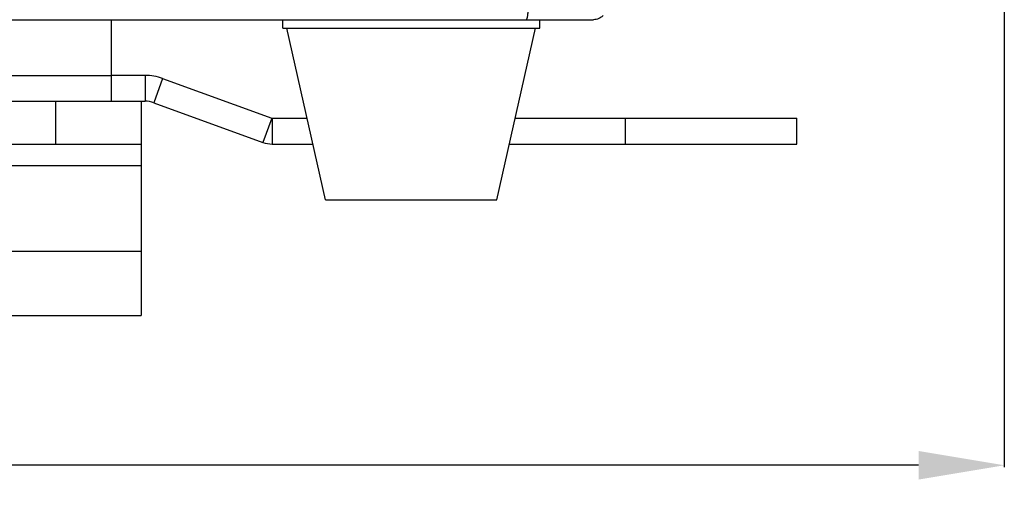
# Model space of a CAD drawing. Units: inches. Extents: x -251 to 957, y -88 to 1360.
# Drawn here: x 57 to 172, y 767 to 824 of the extents above; entities that cross this region are included whole.
import ezdxf

# ---------------------------------------------------------------- set-up
doc = ezdxf.new("R2010")
doc.units = ezdxf.units.IN
doc.header["$LTSCALE"] = 0.6431102362
doc.header["$MEASUREMENT"] = 0
doc.header["$PDMODE"] = 3
doc.header["$PDSIZE"] = 0.3125
doc.layers.get('0').update_dxf_attribs({"linetype": 'CONTINUOUS'})
doc.layers.get('Defpoints').update_dxf_attribs({"linetype": 'CONTINUOUS'})
doc.layers.add('02___PRT_ALL_AXES', color=7, linetype='CONTINUOUS')
doc.styles.get("Standard").update_dxf_attribs({"font": 'txt', "width": 0.8})
doc.dimstyles.get("Standard").update_dxf_attribs({"dimtxt": 0.12, "dimasz": 0.135, "dimexe": 0.18, "dimexo": 0.0625, "dimgap": 0.09, "dimtad": 0, "dimtih": 1, "dimtoh": 1, "dimdsep": 46, "dimtxsty": 'Standard', "dimcen": 0.09, "dimadec": 0, "dimazin": 0, "dimtol": 1, "dimtp": 0.01, "dimtm": 0.01, "dimtfac": 1, "dimtofl": 0, "dimtmove": 0, "dimatfit": 3, "dimfxl": 1, "dimtolj": 1, "dimarcsym": 0})

# ---------------------------------------------------------------- blocks, each defined once
blk = doc.blocks.new('*D4')
at = {"color": 0, "lineweight": -2, "transparency": 16777216}
for p, q in [((-186.3992336679629, 877.3716590729465), (-186.3992336679629, 772.3227133461104)), ((171.9963255007369, 877.3716590729465), (171.9963255007369, 772.3227133461104)), ((-176.399233667963, 772.5331857870106), (-20.09145408361301, 772.5331857870106)), ((161.996325500737, 772.5331857870106), (5.688545916386983, 772.5331857870106))]:
    blk.add_line(p, q, dxfattribs=at)
at = {"color": 0, "transparency": 16777216}
for points in [[(-176.399233667963, 774.1998524536771), (-176.399233667963, 770.8665191203439), (-186.3992336679629, 772.5331857870106)], [(161.996325500737, 774.1998524536771), (161.996325500737, 770.8665191203439), (171.9963255007369, 772.5331857870106)]]:
    blk.add_solid(points, dxfattribs=at)
at = {"layer": 'Defpoints', "color": 0, "transparency": 16777216}
for p in [(-186.3992336679629, 877.4447397816466), (171.9963255007369, 877.4447397816466), (171.9963255007369, 772.5331857870106)]:
    blk.add_point(p, dxfattribs=at)
at = {"color": 0, "transparency": 16777216, "insert": (-7.201454083613014, 772.5331857870106), "char_height": 8, "attachment_point": 5}
blk.add_mtext('\\A1;358.4', dxfattribs=at)

msp = doc.modelspace()

# ---------------------------------------------------------------- linework, layer by layer
at = {"color": 7, "linetype": 'Continuous'}
for p, q in [((-137.4789907221629, 824.4999998366465), (124.076138712237, 824.4999998366465)), ((67.79854591633693, 824.4999998366465), (67.79854591633693, 814.9999998366466)), ((87.79854591633693, 823.4999998366465), (87.79854591633693, 824.4999998366465)), ((117.7985459163369, 823.4999998366465), (117.7985459163369, 824.4999998366465)), ((87.79854591633693, 823.4999998366465), (117.7985459163369, 823.4999998366465)), ((-82.20145408366307, 817.9999998366465), (67.79854591633693, 817.9999998366465)), ((71.74058403213712, 817.9999998366465), (71.74058403213712, 814.9999998366466)), ((73.7927048920369, 817.6381555613465), (72.76664446213705, 814.8190776989466)), ((-86.143492199363, 814.9999998366466), (71.74058403213712, 814.9999998366466)), ((61.29854591633693, 814.9999998366466), (61.29854591633693, 809.9999998366465)), ((71.29854591633693, 814.9999998366466), (71.29854591633693, 789.9999998366466)), ((72.76664446213705, 814.8190776989466), (85.48837109493707, 810.1887478761465)), ((86.51443152493698, 813.0078257384464), (85.48837109493707, 810.1887478761465)), ((86.55881442003694, 812.9999998366466), (86.55881442003694, 809.9999998366465)), ((127.7985459163369, 809.9999998366465), (127.7985459163369, 812.9999998366466)), ((147.7985459163369, 809.9999998366465), (147.7985459163369, 812.9999998366466)), ((21.29854591633693, 809.9999998366465), (71.29854591633693, 809.9999998366465)), ((86.55881442003694, 809.9999998366465), (91.33604591633707, 809.9999998366465)), ((114.261045916337, 809.9999998366465), (147.7985459163369, 809.9999998366465)), ((54.88317414183711, 807.4999998366465), (71.29854591633693, 807.4999998366465)), ((47.29854591633692, 797.4999998366465), (71.29854591633693, 797.4999998366465)), ((47.29854591633692, 789.9999998366466), (71.29854591633693, 789.9999998366466))]:
    msp.add_line(p, q, dxfattribs=at)
at = {"color": 3, "linetype": 'Continuous'}
for p, q in [((71.74058403213712, 817.9999998366465), (67.79854591633693, 817.9999998366465)), ((73.7927048920369, 817.6381555613465), (86.51443152493698, 813.0078257384464)), ((86.55881442003694, 812.9999998366466), (90.66104591633713, 812.9999998366466)), ((114.936045916337, 812.9999998366466), (147.7985459163369, 812.9999998366466))]:
    msp.add_line(p, q, dxfattribs=at)
for centre, radius, start, end in [((71.74058403213712, 811.9999998366465), 6, 69.99999999999977, 90), ((86.55881442003694, 813.1297667404464), 0.1297669039, 249.9999999999998, 270)]:
    msp.add_arc(centre, radius, start, end, dxfattribs=at)
at = {"color": 7, "linetype": 'Continuous'}
for centre, radius, start, end in [((71.74058403213712, 811.9999998366465), 3, 69.99999999999977, 90), ((86.55881442003694, 813.1297667404464), 3.129766903899998, 249.9999999999998, 270)]:
    msp.add_arc(centre, radius, start, end, dxfattribs=at)
for points, start_tangent, end_tangent in [([(116.419476314637, 826.2114585708465), (116.421119362737, 825.8919640851466), (116.412475027137, 825.5759182045464), (116.393811579537, 825.2798500441467), (116.366081146337, 825.0169099777464), (116.349178580337, 824.9016409880464), (116.330501254137, 824.7988635389464), (116.310260381337, 824.7097107247466), (116.288667175637, 824.6353156401465), (116.277431812337, 824.6039907630466), (116.265951731637, 824.5766867760464), (116.254267495737, 824.5534518628465), (116.242419667237, 824.5343342074464), (116.194203674137, 824.4999998387466)], (0.0216137864203248, -0.9997663948326012), (-0.9999999375311112, 0.0003534653782005999)), ([(125.189182328837, 824.9952273186465), (124.956409934337, 824.7857584388466), (124.685136945537, 824.6293870593463), (124.386667615137, 824.5328611366465), (124.076004053037, 824.4999998366465)], (-0.668771839159513, -0.743467704172281), (-1, 4.711154e-09))]:
    msp.add_spline(points, degree=3, dxfattribs=dict(at, start_tangent=start_tangent, end_tangent=end_tangent))
at = {"layer": '02___PRT_ALL_AXES', "color": 7, "linetype": 'Continuous'}
for p, q in [((92.7985459163369, 803.4999998366465), (88.29854591633693, 823.4999998366465)), ((112.7985459163369, 803.4999998366465), (117.2985459163369, 823.4999998366465)), ((92.79866308833698, 803.4999998366465), (112.7984287444369, 803.4999998366465))]:
    msp.add_line(p, q, dxfattribs=at)

# ---------------------------------------------------------------- dimensions: what is measured, and where the dimension line sits
dim = msp.add_linear_dim(base=(171.9963255007369, 772.5331857870106), p1=(-186.3992336679629, 877.4447397816466), p2=(171.9963255007369, 877.4447397816466), dimstyle='Standard', override={"dimtxt": 8, "dimasz": 10, "dimexe": 0.2104724409, "dimexo": 0.0730807087, "dimdec": 1, "dimzin": 0, "dimcen": 0.1052362205, "dimtol": 0, "dimtp": 0, "dimtdec": 4, "dimtzin": 0})
dim.commit()
dim.dimension.update_dxf_attribs({"geometry": '*D4', "text_midpoint": (-7.201454083613014, 772.5331857870106)})

doc.saveas('drawing.dxf')
